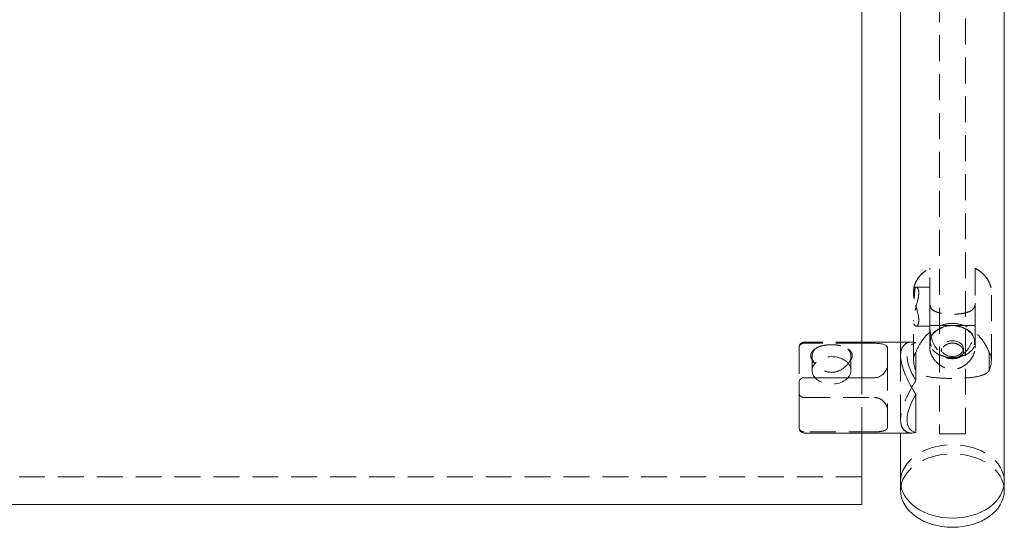
# Model space of a CAD drawing. Units: inches. Extents: x -1 to 150, y 0 to 56.
# Drawn here: x 63 to 72, y 33 to 38 of the extents above; entities that cross this region are included whole.
import ezdxf

# ---------------------------------------------------------------- set-up
doc = ezdxf.new("R2010")
doc.units = ezdxf.units.IN
doc.header["$MEASUREMENT"] = 0
doc.linetypes.add('HIDDEN', pattern=[0.375, 0.25, -0.125])

msp = doc.modelspace()

# ---------------------------------------------------------------- linework, layer by layer
at = {"linetype": 'HIDDEN', "lineweight": 0}
for p, q in [((71.875, 40.55746674137835), (71.875, 34.09326529684553)), ((72.125, 34.09326529684553), (72.125, 40.55746674137835)), ((71.78124999999795, 35.35013977535584), (71.78124999999795, 35.67530282868434)), ((72.21874999999795, 35.67530282868421), (72.21874999999795, 35.35013977535571)), ((71.7812499999979, 35.50600571069559), (71.64921961998783, 35.50600571069563)), ((71.62499999999784, 35.43859481990269), (71.62499999999784, 35.45992706693277)), ((72.37499999999784, 34.80334066775078), (72.37499999999784, 35.45992706693277)), ((71.78124999999795, 35.35013977535584), (71.78124999999784, 35.13476401360434)), ((72.21874999999795, 35.35013977535571), (72.21874999999784, 35.13476401360421)), ((71.62499999999784, 34.8033406677508), (71.62499999999784, 35.1859231892231)), ((71.78124999999778, 35.13100571069559), (71.64921961998772, 35.13100571069563)), ((71.78124999999784, 35.13476401360434), (71.99999999999793, 35.1347640136044)), ((71.78124999999784, 35.13476401360428), (71.78124999999784, 34.98008440521978)), ((71.99999999999793, 35.1347640136044), (72.21874999999784, 35.13476401360421)), ((72.21874999999784, 35.13476401360428), (72.21874999999784, 34.98008440521978)), ((71.125, 34.97567562480593), (70.57144660940895, 34.97567562480593)), ((71.125, 34.96512648754184), (70.57144660940895, 34.96512648754184)), ((71.60719359094045, 34.97567562480593), (71.5, 34.97567562480593)), ((71.64644660940894, 34.60595837809201), (71.64644660940894, 34.97039287151985)), ((71.78124999999773, 34.98008440521978), (71.7812499999977, 34.91938825185284)), ((72.21874999999773, 34.98008440521978), (72.2187499999977, 34.91938825185271)), ((70.52144660940894, 34.92567562480593), (70.52144660940894, 34.92210621633843)), ((70.52144660940894, 34.92210621633843), (70.52144660940894, 34.59064991265723)), ((71.50000000000222, 34.84753484157504), (71.50000000000222, 34.22881640803681)), ((71.5, 34.8475348415752), (71.5, 34.10067562480593)), ((71.6464466094045, 34.69978727715758), (71.64644660940462, 34.8765639724543)), ((71.89374999999782, 34.8836542330437), (71.89374999999782, 34.91379314448357)), ((72.10624999999783, 34.8836542330437), (72.10624999999783, 34.91379314448357)), ((72.35355339059106, 34.69978727715737), (72.35355339059114, 34.87656397245409)), ((70.64644660940894, 34.83869600681021), (70.64644660940894, 34.70390377664653)), ((71.02144660940894, 34.83869600681021), (71.02144660940894, 34.70390377664653)), ((71.37500000000222, 34.76037159424929), (71.37500000000222, 34.16130004697801)), ((71.125, 34.10067562480593), (71.125, 34.63367018386065)), ((70.57144660940895, 34.4426810657512), (71.25000000000222, 34.4426810657512)), ((71.25000000000222, 34.11122476207001), (70.57144660940895, 34.11122476207001)), ((72.125, 34.09326529684553), (71.875, 34.09326529684553)), ((71.125, 33.67894491724351), (36.875, 33.67894491724351))]:
    msp.add_line(p, q, dxfattribs=at)
at = {"lineweight": 0}
for p, q in [((72.5, 40.19502987430076), (72.5, 33.6347507434177)), ((71.125, 34.63367018386065), (71.125, 38.69686970251922)), ((71.5, 38.69686970251922), (71.5, 34.8475348415752)), ((71.5, 34.97567562480593), (71.125, 34.97567562480593)), ((71.25000000000222, 34.96512648754184), (71.125, 34.96512648754184)), ((71.37500000000222, 34.76037159424929), (71.37500000000222, 34.91505120263385)), ((70.52144660940894, 34.59064991265723), (70.52144660940894, 34.15067562480593)), ((70.57144660940895, 34.63367018386065), (71.25000000000222, 34.63367018386065)), ((71.64644660940894, 34.10595837809201), (71.64644660940894, 34.47039287151984)), ((71.60719359094048, 34.10067562480593), (70.57144660940895, 34.10067562480593)), ((71.125, 33.4137798742988), (71.125, 34.10067562480593)), ((71.5, 34.10067562480593), (71.5, 33.6347507434177)), ((71.5, 33.6347507434177), (71.5, 33.54636239576935)), ((72.5, 33.6347507434177), (72.5, 33.54636239576935)), ((71.125, 33.41377987429874), (36.875, 33.41377987429874))]:
    msp.add_line(p, q, dxfattribs=at)
at = {"linetype": 'HIDDEN', "lineweight": 0}
msp.add_arc((70.57144660940895, 34.92567562480592), 0.05000000000001137, 90.00000000001629, 179.9999999999919, dxfattribs=at)
at = {"lineweight": 0}
msp.add_arc((70.57144660940895, 34.15067562480593), 0.05000000000000782, 180.0000000000244, 270, dxfattribs=at)
at = {"linetype": 'HIDDEN', "lineweight": 0}
for centre, major_axis, ratio, start_param, end_param in [((71.99999999999784, 34.98008440521978), (-0.2187499999999999, 6.547832637225768e-14), 0.7071067811868463, -1.57079632679514, 1.570796326794653), ((71.99999999999784, 35.13476401360428), (9.261484154905622e-14, 0.3093592167691144), 0.7071067811865474, 1.570796326794865, 3.141592653589762), ((71.99999999999784, 34.98008440521978), (0.2187499999999999, -6.544623342924763e-14), 0.7071067811868463, -1.57079632679514, 1.570796326794653), ((71.99999999999784, 35.13476401360428), (9.261484154905622e-14, 0.3093592167691144), 0.7071067811865474, -3.141592653589825, -1.570796326794928), ((71.99999999999784, 34.91379314448357), (-0.10625, 3.180874007040027e-14), 0.7071067811868464, -3.141592653589373, 3.141592653590213), ((70.83394660940894, 34.70390377664653), (-0.1875000000000001, -2.704409824540445e-17), 0.7071067811865468, -2.945223831935169, 3.337961475244417)]:
    msp.add_ellipse(centre, major_axis=major_axis, ratio=ratio, start_param=start_param, end_param=end_param, dxfattribs=at)
at = {"linetype": 'HIDDEN', "lineweight": 0, "extrusion": (0, 0, -1)}
for centre, major_axis, ratio, start_param, end_param in [((71.99999999999784, 34.98008440521978), (-0.2140970381769696, 6.409559564436509e-14), 0.7071067811868462, -3.141592653590216, 3.14159265358937), ((72.00000000000247, 34.53817562480593), (-0.404197295474022, 0.4041972954736306), 0.4142135623730944, -1.022538615646798, 0.2371404522500434), ((70.83394660940894, 34.83869600681021), (-0.1875000000000004, -3.122502256758253e-16), 0.7071067811865466, -0.5868909766399133, 0.5868909766399069), ((70.83394660940894, 34.83869600681021), (0.1874999999999999, 2.983724378680108e-16), 0.7071067811865466, -0.5868909766399133, 0.5868909766399251), ((71.99999999999784, 34.53817562480577), (-0.3464548246916718, 0.3464548246919432), 0.4142135623732659, -0.7325359911528533, -0.0528621722445976), ((71.99999999999784, 34.53817562480594), (0.3464548246917477, 0.3464548246916139), 0.414213562373219, 0.05286217224450374, 0.7325359911527571), ((72, 33.6347507434177), (-0.5, 0), 0.707106781186242, 0, 3.141592653589793), ((72, 33.6347507434177), (-0.5, 0), 0.707106781186249, 1.004859173558888e-14, 3.141592653589803), ((72, 33.54636239576935), (-0.5, 0), 0.7071067811862491, 0, 3.141592653589793)]:
    msp.add_ellipse(centre, major_axis=major_axis, ratio=ratio, start_param=start_param, end_param=end_param, dxfattribs=at)
at = {"lineweight": 0}
msp.add_ellipse((72.00000000000222, 34.53817562480593), major_axis=(0.4041972954736881, 0.404197295473688), ratio=0.4142135623730945, start_param=2.119054037942651, end_param=3.378733105839492, dxfattribs=at)
at = {"lineweight": 0, "extrusion": (0, 0, -1)}
for centre, major_axis, ratio in [((72, 33.6347507434177), (0.5, 0), 0.707106781186242), ((72, 33.6347507434177), (0.5000000000000018, 0), 0.7071067811862491), ((72, 33.54636239576935), (0.5, 0), 0.7071067811862491)]:
    msp.add_ellipse(centre, major_axis=major_axis, ratio=ratio, start_param=0, end_param=3.141592653589793, dxfattribs=at)
at = {"linetype": 'HIDDEN', "lineweight": 0}
for points, knots in [([(71.62499999999784, 35.45992706693277), (71.62499999999784, 35.4784833618848), (71.62745059211935, 35.49703331977359), (71.63700649267221, 35.5330920430542), (71.64410247889435, 35.55059531602215), (71.6623512070725, 35.5838166364489), (71.67349728199221, 35.59953832009531), (71.69917898413519, 35.62878053617501), (71.71371365329381, 35.64230566467067), (71.7455518323097, 35.6669137008758), (71.76285647462333, 35.677998703307), (71.78124999999795, 35.68777545299814)], [6.283185307179163, 6.283185307179163, 6.283185307179163, 6.283185307179163, 6.468426935333626, 6.468426935333626, 6.653668563488088, 6.653668563488088, 6.83891019164255, 6.83891019164255, 7.024151819797012, 7.024151819797012, 7.209393447951475, 7.209393447951475, 7.209393447951475, 7.209393447951475]), ([(71.78124999999795, 35.67530282868434), (71.78124999999795, 35.67934236373815), (71.78124999999795, 35.68298439501643), (71.78124999999795, 35.68674949665695), (71.78124999999795, 35.68770391582903), (71.78124999999795, 35.68777545299813)], [0.8989874141366252, 0.8989874141366252, 0.8989874141366252, 0.8989874141366252, 0.9425186854086018, 0.9425186854086018, 0.9825044418985572, 0.9825044418985572, 0.9825044418985572, 0.9825044418985572]), ([(72.21874999999795, 35.687775452998), (72.21874999999795, 35.68770391582891), (72.21874999999795, 35.68674949665682), (72.21874999999795, 35.6829843950163), (72.21874999999795, 35.67934236373802), (72.21874999999795, 35.67530282868421)], [0.8154703863747256, 0.8154703863747256, 0.8154703863747256, 0.8154703863747256, 0.8554561428646481, 0.8554561428646481, 0.8989874141366248, 0.8989874141366248, 0.8989874141366248, 0.8989874141366248]), ([(72.21874999999795, 35.687775452998), (72.23714352537255, 35.67799870330686), (72.25444816768615, 35.66691370087566), (72.28628634670198, 35.64230566467053), (72.3008210158606, 35.62878053617488), (72.3265027180035, 35.59953832009519), (72.33764879292318, 35.5838166364488), (72.35589752110133, 35.55059531602208), (72.36299350732347, 35.53309204305413), (72.3725494078763, 35.49703331977355), (72.37499999999784, 35.47848336188478), (72.37499999999784, 35.45992706693277)], [2.21538451281791, 2.21538451281791, 2.21538451281791, 2.21538451281791, 2.400626140972202, 2.400626140972202, 2.585867769126494, 2.585867769126494, 2.771109397280787, 2.771109397280787, 2.956351025435079, 2.956351025435079, 3.14159265358937, 3.14159265358937, 3.14159265358937, 3.14159265358937]), ([(71.64142103008419, 35.50360857685483), (71.6439647752631, 35.50520140142078), (71.64661474808653, 35.50600571069562), (71.65543116233249, 35.50600571069563), (71.66227574766151, 35.50144454141165), (71.67228273075673, 35.48251349636351), (71.67524047357875, 35.46809924146346), (71.67524047357875, 35.45108823216815), (71.67524047357875, 35.43407722287284), (71.67228273075673, 35.41273833785909), (71.66227574766151, 35.36658627821177), (71.65543116233249, 35.34174717399282), (71.64302501060968, 35.29532760475773), (71.63657534230296, 35.27045458026716), (71.62751400593208, 35.22423704134948), (71.62499999999784, 35.20288782567998), (71.62499999999781, 35.16895855276644), (71.62751400593206, 35.15451319911528), (71.63657534230288, 35.13555431529385), (71.64302501060956, 35.13100571069564), (71.65543116233238, 35.13100571069562), (71.6622757476614, 35.13556687997959), (71.67228273075659, 35.15449792502773), (71.67524047357858, 35.16891217992777), (71.67524047357858, 35.20293419851839), (71.67228273075659, 35.22427308353215), (71.6622757476614, 35.27042514317947), (71.65543116233238, 35.29526424739842), (71.64302501060956, 35.34168381663353), (71.63657534230288, 35.3665568411241), (71.63183952304527, 35.39071198799078), (71.63163850678956, 35.39175475773848), (71.63144060892674, 35.39279411158412)], [-0.174609076808655, -0.174609076808655, -0.174609076808655, -0.174609076808655, -0.1443432003305525, -0.1443432003305525, -0.07217160016527635, -0.07217160016527635, 0, 0, 0, 0.07217160016527613, 0.07217160016527613, 0.1443432003305525, 0.1443432003305525, 0.2163180572041898, 0.2163180572041898, 0.2882929140778274, 0.2882929140778274, 0.360267770951465, 0.360267770951465, 0.4322426278251025, 0.4322426278251025, 0.5044142279903787, 0.5044142279903787, 0.5765858281556548, 0.5765858281556548, 0.6487574283209312, 0.6487574283209312, 0.7209290284862075, 0.7209290284862075, 0.792903885359845, 0.792903885359845, 0.7961629452720875, 0.7961629452720875, 0.7961629452720875, 0.7961629452720875]), ([(71.63144060892674, 35.39279411158412), (71.63052594691521, 35.39609008984284), (71.62970811159653, 35.39939852406215), (71.62808527943062, 35.40684514898243), (71.62733644466874, 35.41097648420829), (71.62557687252922, 35.42309338179491), (71.62500000005986, 35.43094041146803), (71.62499999999784, 35.43859481867568), (71.6249999999682, 35.44225093735896), (71.62513222297704, 35.44585067796083), (71.62544128254899, 35.45000128866572), (71.62548990451938, 35.45060167870867), (71.62556316659493, 35.4514386459629), (71.62558462158694, 35.45167663939597), (71.62562325063476, 35.45209303381336), (71.62564016407401, 35.45227155089847), (71.6256764208394, 35.45264641348125), (71.62569583619091, 35.45284272428753), (71.62574319447688, 35.45331122492554), (71.62577151759137, 35.45358323715114), (71.62586981131179, 35.45450041858457), (71.62594344627587, 35.45514386956033), (71.62619049042462, 35.45717323242059), (71.62638022077624, 35.45855124124639), (71.62707558348922, 35.46307369433806), (71.62766959605938, 35.46617313074527), (71.63133638268681, 35.48212029830537), (71.63598113358788, 35.4931947931774), (71.64142103008419, 35.50360857685483)], [0.000683730852469977, 0.000683730852469977, 0.000683730852469977, 0.000683730852469977, 0.03812737078991046, 0.03812737078991046, 0.0849865572695652, 0.0849865572695652, 0.1763783571867826, 0.1763783571867826, 0.1763783571867826, 0.2200315439209731, 0.2200315439209731, 0.2274388347731898, 0.2274388347731898, 0.2303867475000615, 0.2303867475000615, 0.2326023929769695, 0.2326023929769695, 0.2350433158399552, 0.2350433158399552, 0.2384332495176602, 0.2384332495176602, 0.2464887253627947, 0.2464887253627947, 0.2639186086551938, 0.2639186086551938, 0.3040709558022152, 0.3040709558022152, 0.4733352939395491, 0.4733352939395491, 0.4733352939395491, 0.4733352939395491]), ([(72.21874999999795, 35.35013977535571), (72.21875000000159, 35.34970360464742), (72.21874739094926, 35.34926876727054), (72.21872205038991, 35.34716351245935), (72.21866314100063, 35.34551232300075), (72.21840408351466, 35.34118640605672), (72.21813704179323, 35.33855126076477), (72.21648366081439, 35.32710647000918), (72.21397335541806, 35.319048960119), (72.20397598664056, 35.29913385944534), (72.19428949471066, 35.28897272390365), (72.16698506525694, 35.27079904982929), (72.14813227355205, 35.26352909916098), (72.10986461135997, 35.25409013071374), (72.09186900391694, 35.25110398407474), (72.06010998461272, 35.2476361673753), (72.04720554246427, 35.24665591342641), (72.02937329840694, 35.2458203087636), (72.02473388075549, 35.24564893372263), (72.01613285812044, 35.24541450354603), (72.01218177511424, 35.24533892076795), (72.00548364313244, 35.24526463396639), (72.00274216821668, 35.24524944816485), (71.99999999999798, 35.24524944816485), (71.97180244064236, 35.24524944816486), (71.94217892792466, 35.24688859668784), (71.88845332863102, 35.25403267369556), (71.86430952575367, 35.25959810556706), (71.82622386899808, 35.27433474997356), (71.80955357562522, 35.28456148957841), (71.78706156074713, 35.3122933499727), (71.78124999999795, 35.33008833148882), (71.78124999999795, 35.35013977535584)], [-1.757415510495185, -1.757415510495185, -1.757415510495185, -1.757415510495185, -1.752715186787543, -1.752715186787543, -1.734588729235444, -1.734588729235444, -1.70462048540007, -1.70462048540007, -1.601367547355351, -1.601367547355351, -1.422954239251484, -1.422954239251484, -1.209634456378865, -1.209634456378865, -1.0510865615907, -1.0510865615907, -0.9486983442082528, -0.9486983442082528, -0.9129799828401558, -0.9129799828401558, -0.8827871700620089, -0.8827871700620089, -0.8618918482354491, -0.8618918482354491, -0.8618918482354491, -0.6470264459454649, -0.6470264459454649, -0.4321610436554804, -0.4321610436554804, -0.21608052182774, -0.21608052182774, 0, 0, 0, 0]), ([(71.64644660940462, 34.8765639724543), (71.66029428054924, 34.91405051643392), (71.6803700237972, 34.95242838817912), (71.73063018907476, 35.02367514499649), (71.76180284883074, 35.0572789583706), (71.82401851404688, 35.10492338520827), (71.85283090349012, 35.12178521681628), (71.90359175981149, 35.14207252382247), (71.9241389981421, 35.14807608465441), (71.95262431336675, 35.15327179160129), (71.96008669989556, 35.15435331512008), (71.97394329859583, 35.15583997321329), (71.98031923862467, 35.15632211944466), (71.99113623276705, 35.15679680809757), (71.99556746878591, 35.15689405834414), (71.99999999999798, 35.15689405834413), (72.04930243353016, 35.15689405834411), (72.10053656632277, 35.14405985881778), (72.19247794443896, 35.09654341002941), (72.23328264857051, 35.06206176005357), (72.297732428438, 34.98798107881099), (72.32596093089441, 34.94260769057289), (72.34822372311709, 34.89045282216001), (72.35099588525378, 34.88348741249577), (72.35355339059114, 34.87656397245409)], [3.318945462987781, 3.318945462987781, 3.318945462987781, 3.318945462987781, 3.652610054707349, 3.652610054707349, 3.999437007979697, 3.999437007979697, 4.253423288457515, 4.253423288457515, 4.416662263861166, 4.416662263861166, 4.474137422090585, 4.474137422090585, 4.522867978937223, 4.522867978937223, 4.556643866773214, 4.556643866773214, 4.556643866773214, 4.932328410288342, 4.932328410288342, 5.308012953803471, 5.308012953803471, 5.691769054750544, 5.691769054750544, 5.750983807584793, 5.750983807584793, 5.750983807584793, 5.750983807584793]), ([(70.57144660940895, 34.96512648754184), (70.56563987782695, 34.96512648754184), (70.55883983245565, 34.96405096614593), (70.54778247000405, 34.96049166565122), (70.54171797562992, 34.9572398789153), (70.53268649204927, 34.95014491113638), (70.52837661993942, 34.94489166927465), (70.52305277120433, 34.93472633995938), (70.52144660940894, 34.92788519652733), (70.52144660940894, 34.92210621633843)], [0.8545131839663713, 0.8545131839663713, 0.8545131839663713, 0.8545131839663713, 0.8987604786212064, 0.8987604786212064, 0.9470899135315207, 0.9470899135315207, 1.001629019870737, 1.001629019870737, 1.063905086528676, 1.063905086528676, 1.063905086528676, 1.063905086528676]), ([(70.677821659449, 34.91211688258815), (70.68485021221863, 34.91776405339145), (70.69284934728273, 34.92263132470946), (70.71785182935548, 34.93468870354447), (70.73872521456099, 34.94080152283703), (70.78480641771012, 34.94853951718707), (70.81004721108133, 34.95026664346588), (70.83394660940894, 34.95026664346588), (70.85784600773658, 34.95026664346588), (70.88308680110782, 34.94853951718707), (70.92916800425695, 34.94080152283703), (70.95004138946246, 34.93468870354447), (70.97504387153518, 34.92263132470946), (70.9830430065993, 34.91776405339145), (70.99007155936891, 34.91211688258815)], [0.9659635282912659, 0.9659635282912659, 0.9659635282912659, 0.9659635282912659, 1.002990524294362, 1.002990524294362, 1.074688719277224, 1.074688719277224, 1.146386914260085, 1.146386914260085, 1.146386914260085, 1.218085109242947, 1.218085109242947, 1.289783304225809, 1.289783304225809, 1.326810300228903, 1.326810300228903, 1.326810300228903, 1.326810300228903]), ([(71.64644660940894, 34.97039287151984), (71.62922097405618, 34.97492389807275), (71.61205020551932, 34.97659517861305), (71.57448364595646, 34.97332816389633), (71.55474849069643, 34.96599008835198), (71.52708172490972, 34.94227584773201), (71.51748764887611, 34.92882859135824), (71.50688996081345, 34.9019458107159), (71.50400163364233, 34.89096542580523), (71.5016023451177, 34.87487825221723), (71.50112560993551, 34.87076239559489), (71.50046803069841, 34.86292918921239), (71.50025420309618, 34.85924528463737), (71.5000432721576, 34.85287035972576), (71.50000000000222, 34.85022033294524), (71.50000000000222, 34.8475348415752)], [4.407971863905421, 4.407971863905421, 4.407971863905421, 4.407971863905421, 4.666596717863986, 4.666596717863986, 5.01128708774068, 5.01128708774068, 5.265794614756173, 5.265794614756173, 5.413229119649393, 5.413229119649393, 5.462054467173944, 5.462054467173944, 5.503692212810664, 5.503692212810664, 5.532631893189032, 5.532631893189032, 5.532631893189032, 5.532631893189032]), ([(72.10624999999783, 34.88365423304366), (72.10624999999783, 34.87418926955083), (72.10356652873654, 34.86454322353303), (72.09271089745329, 34.84757824095529), (72.0845408685716, 34.8402329862886), (72.06571999781346, 34.82894730301416), (72.05379970706267, 34.82424253149534), (72.02763361884871, 34.81807788743625), (72.0133845190947, 34.81659891989796), (71.98661548090084, 34.81659891989796), (71.97236638114686, 34.81807788743627), (71.9462002929329, 34.82424253149537), (71.9342800021821, 34.8289473030142), (71.91545913142397, 34.84023298628865), (71.90728910254234, 34.84757824095535), (71.89643347125909, 34.86454322353309), (71.89374999999782, 34.87418926955089), (71.89374999999785, 34.89311919653657), (71.89643347125912, 34.90362392077036), (71.90728910254236, 34.92366196501722), (71.91545913142403, 34.9331741433768), (71.93428000218216, 34.94850519078418), (71.94620029293299, 34.95535533234711), (71.97236638114694, 34.9645434122165), (71.98661548090092, 34.96685911090017), (72.01338451909481, 34.96685911090016), (72.0276336188488, 34.96454341221649), (72.05379970706275, 34.95535533234708), (72.06571999781355, 34.94850519078414), (72.08454086857165, 34.93317414337675), (72.09271089745334, 34.92366196501716), (72.10356652873656, 34.9036239207703), (72.10624999999783, 34.8931191965365), (72.10624999999783, 34.88365423304366)], [0, 0, 0, 0, 0.101997355610672, 0.101997355610672, 0.203994711221344, 0.203994711221344, 0.3059847467400109, 0.3059847467400109, 0.4079747822586777, 0.4079747822586777, 0.5099648177773445, 0.5099648177773445, 0.6119548532960113, 0.6119548532960113, 0.7139522089066834, 0.7139522089066834, 0.8159495645173556, 0.8159495645173556, 0.9179469201280276, 0.9179469201280276, 1.0199442757387, 1.0199442757387, 1.121934311257367, 1.121934311257367, 1.223924346776033, 1.223924346776033, 1.3259143822947, 1.3259143822947, 1.427904417813367, 1.427904417813367, 1.529901773424039, 1.529901773424039, 1.631899129034711, 1.631899129034711, 1.631899129034711, 1.631899129034711]), ([(70.63394660940895, 34.84753484157504), (70.63394660940895, 34.85596818514092), (70.6355251500784, 34.86416749344248), (70.64181572074946, 34.87946672413993), (70.64652493805755, 34.88656909714587), (70.65944560156385, 34.90028833058925), (70.668097386238, 34.90669556308612), (70.677821659449, 34.91211688258815)], [2.131116664360557, 2.131116664360557, 2.131116664360557, 2.131116664360557, 2.221996966574784, 2.221996966574784, 2.312877268789011, 2.312877268789011, 2.417337770693568, 2.417337770693568, 2.417337770693568, 2.417337770693568]), ([(70.677821659449, 34.76527513103227), (70.668097386238, 34.77420185688526), (70.65944560156385, 34.78401668429617), (70.64652493805755, 34.80302882494409), (70.64181572074946, 34.81215826008987), (70.6355251500784, 34.83019514557478), (70.63394660940895, 34.83910149800917), (70.63394660940895, 34.84753484157504)], [1.844895558027545, 1.844895558027545, 1.844895558027545, 1.844895558027545, 1.949356059932104, 1.949356059932104, 2.04023636214633, 2.04023636214633, 2.131116664360557, 2.131116664360557, 2.131116664360557, 2.131116664360557]), ([(70.99007155936891, 34.91211688258815), (70.9997958325799, 34.90669556308612), (71.00844761725403, 34.90028833058925), (71.02136828076033, 34.88656909714587), (71.02607749806845, 34.87946672413993), (71.03236806873952, 34.86416749344248), (71.03394660940896, 34.85596818514092), (71.03394660940896, 34.84753484157504)], [3.26564000093458, 3.26564000093458, 3.26564000093458, 3.26564000093458, 3.370100502839142, 3.370100502839142, 3.460980805053369, 3.460980805053369, 3.551861107267595, 3.551861107267595, 3.551861107267595, 3.551861107267595]), ([(71.03394660940896, 34.84753484157504), (71.03394660940896, 34.83910149800917), (71.03236806873952, 34.83019514557478), (71.02607749806845, 34.81215826008987), (71.02136828076033, 34.80302882494409), (71.00844761725403, 34.78401668429617), (70.9997958325799, 34.77420185688526), (70.99007155936891, 34.76527513103227)], [0.7103722214535191, 0.7103722214535191, 0.7103722214535191, 0.7103722214535191, 0.8012525236677459, 0.8012525236677459, 0.8921328258819728, 0.8921328258819728, 0.9965933277865354, 0.9965933277865354, 0.9965933277865354, 0.9965933277865354]), ([(71.7812499999977, 34.91938825185284), (71.7812499999977, 34.89933680798582), (71.78706156074688, 34.87534900197998), (71.80955357562493, 34.82732391894337), (71.8262238689978, 34.80344983851194), (71.86430952575336, 34.76432523060281), (71.8884533286307, 34.74620843913623), (71.94217892792437, 34.72145142435887), (71.97180244064202, 34.71491936227472), (71.99999999999767, 34.71491936227471), (72.00274216821637, 34.71491936227471), (72.0054836431321, 34.71497709211084), (72.01218177511393, 34.71525914924096), (72.0161328581201, 34.71554603122505), (72.02473388075515, 34.71643248870842), (72.02937329840665, 34.71707905743818), (72.04720554246393, 34.72020959950918), (72.06010998461238, 34.72385543039157), (72.09186900391666, 34.73618271736505), (72.10986461135968, 34.74643876601422), (72.14813227355174, 34.7752151709233), (72.16698506525665, 34.79534128147318), (72.1942894947104, 34.8349269342535), (72.20397598664027, 34.85398827018687), (72.2139733554178, 34.88348037372951), (72.2164836608141, 34.89406535828294), (72.21813704179294, 34.90717801237773), (72.21840408351443, 34.91008387587267), (72.21866314100038, 34.91467257273578), (72.21872205038966, 34.91638360279278), (72.21874739094898, 34.91851459377169), (72.21875000000131, 34.91895208113733), (72.2187499999977, 34.91938825185277)], [0, 0, 0, 0, 0.2160805218277401, 0.2160805218277401, 0.4321610436554801, 0.4321610436554801, 0.6470264459454644, 0.6470264459454644, 0.8618918482354487, 0.8618918482354487, 0.8618918482354487, 0.8827871700620086, 0.8827871700620086, 0.9129799828401555, 0.9129799828401555, 0.9486983442082525, 0.9486983442082525, 1.0510865615907, 1.0510865615907, 1.209634456378865, 1.209634456378865, 1.422954239251485, 1.422954239251485, 1.601367547355352, 1.601367547355352, 1.704620485400069, 1.704620485400069, 1.734588729235443, 1.734588729235443, 1.752715186787542, 1.752715186787542, 1.757415510495416, 1.757415510495416, 1.757415510495416, 1.757415510495416]), ([(70.99007155936891, 34.76527513103227), (70.9830430065993, 34.75597651921146), (70.97504387153518, 34.74717298642207), (70.95004138946246, 34.72387151601683), (70.92916800425695, 34.70966359228835), (70.88308680110782, 34.69021910971357), (70.85784600773658, 34.68510160052092), (70.81004721108133, 34.68510160052092), (70.78480641771012, 34.69021910971357), (70.73872521456099, 34.70966359228835), (70.71785182935548, 34.72387151601683), (70.69284934728273, 34.74717298642208), (70.68485021221863, 34.75597651921146), (70.677821659449, 34.76527513103227)], [0.3927700711612248, 0.3927700711612248, 0.3927700711612248, 0.3927700711612248, 0.4297970671643194, 0.4297970671643194, 0.501495262147181, 0.501495262147181, 0.5731934571300425, 0.5731934571300425, 0.6448916521129043, 0.6448916521129043, 0.7165898470957661, 0.7165898470957661, 0.7536168430988616, 0.7536168430988616, 0.7536168430988616, 0.7536168430988616]), ([(72.35355339059106, 34.69978727715737), (72.35099588525367, 34.69648069584962), (72.34822372311697, 34.69335713375584), (72.32596093089424, 34.67125708933649), (72.2977324284378, 34.65903831706906), (72.23328264857025, 34.64197324553101), (72.19247794443868, 34.63595420374687), (72.10053656632243, 34.62828591905156), (72.04930243352982, 34.62656397245398), (71.99999999999767, 34.62656397245399), (71.9955674687856, 34.62656397245399), (71.99113623276673, 34.62657785880184), (71.98031923862436, 34.62664573542602), (71.97394329859551, 34.62671470480207), (71.96008669989524, 34.6269282815005), (71.95262431336641, 34.62708405438683), (71.92413899814179, 34.62783838088586), (71.9035917598112, 34.62871723751552), (71.8528309034898, 34.63184100689261), (71.82401851404663, 34.63453815595689), (71.76180284883048, 34.6432588352551), (71.73063018907456, 34.65008121167857), (71.68037002379702, 34.66939193854779), (71.66029428054907, 34.68188362018595), (71.6464466094045, 34.69978727715758)], [0.3245413481128265, 0.3245413481128265, 0.3245413481128265, 0.3245413481128265, 0.3837561009470738, 0.3837561009470738, 0.7675122018941476, 0.7675122018941476, 1.143196745409276, 1.143196745409276, 1.518881288924405, 1.518881288924405, 1.518881288924405, 1.552657176760396, 1.552657176760396, 1.601387733607033, 1.601387733607033, 1.65886289183645, 1.65886289183645, 1.822101867240098, 1.822101867240098, 2.076088147717913, 2.076088147717913, 2.422915100990257, 2.422915100990257, 2.756579692709838, 2.756579692709838, 2.756579692709838, 2.756579692709838]), ([(71.60719359094048, 34.10067562480593), (71.57862903278019, 34.10067562480593), (71.550447646587, 34.11024157961935), (71.52089151434186, 34.1426587745227), (71.51308078085691, 34.15640277958724), (71.50263246248511, 34.18910035385611), (71.50000000000222, 34.20805916597268), (71.50000000000222, 34.22881640803681), (71.50000000000222, 34.23150189940701), (71.5000432721576, 34.23422186177454), (71.50025420309618, 34.24093772966345), (71.50046803069841, 34.24496727046223), (71.50112560993551, 34.25386378839858), (71.5016023451177, 34.25875069606526), (71.50400163364233, 34.27872097226743), (71.50688996081345, 34.29437909105388), (71.51748764887611, 34.33850831119725), (71.52708172490972, 34.36762733008312), (71.55474849069643, 34.43730969164115), (71.57448364595646, 34.47789239799083), (71.61205020551932, 34.54751133697474), (71.62922097405618, 34.57706640786342), (71.64644660940894, 34.60595837809201)], [0.9494649505691273, 0.9494649505691273, 0.9494649505691273, 0.9494649505691273, 1.396837790816069, 1.396837790816069, 1.62052421093954, 1.62052421093954, 1.844210631063011, 1.844210631063011, 1.844210631063011, 1.873150311441379, 1.873150311441379, 1.914788057078098, 1.914788057078098, 1.963613404602651, 1.963613404602651, 2.11104790949587, 2.11104790949587, 2.365555436511362, 2.365555436511362, 2.710245806388055, 2.710245806388055, 2.968870660346624, 2.968870660346624, 2.968870660346624, 2.968870660346624]), ([(70.52144660940894, 34.48570133695462), (70.52144660940894, 34.47992235676571), (70.52305277120433, 34.47308121333368), (70.52837661993942, 34.4629158840184), (70.53268649204927, 34.45766264215667), (70.54171797562992, 34.45056767437774), (70.54778247000408, 34.44731588764184), (70.55883983245565, 34.44375658714713), (70.56563987782695, 34.4426810657512), (70.57144660940895, 34.4426810657512)], [0.6451212814040663, 0.6451212814040663, 0.6451212814040663, 0.6451212814040663, 0.7073973480620055, 0.7073973480620055, 0.7619364544012218, 0.7619364544012218, 0.8102658893115361, 0.8102658893115361, 0.8545131839663713, 0.8545131839663713, 0.8545131839663713, 0.8545131839663713]), ([(71.25000000000222, 34.4426810657512), (71.26587334032831, 34.4426810657512), (71.28253479674018, 34.43894022756426), (71.31277524952591, 34.42483628106925), (71.32638198791093, 34.41454639066576), (71.34851253723286, 34.39157471759377), (71.35837300346361, 34.37704594165979), (71.37162381951902, 34.34651289472557), (71.37500000000222, 34.33052052240676), (71.37500000000222, 34.31597965536257)], [0, 0, 0, 0, 0.1209548532847145, 0.1209548532847145, 0.241909706569429, 0.241909706569429, 0.3705346914728161, 0.3705346914728161, 0.4991596763762032, 0.4991596763762032, 0.4991596763762032, 0.4991596763762032]), ([(70.57144660940895, 34.11122476207001), (70.56563987782695, 34.11122476207001), (70.55883983245565, 34.11230028346593), (70.54778247000408, 34.11585958396063), (70.54171797562992, 34.11911137069655), (70.53268649204927, 34.12620633847547), (70.52837661993942, 34.13145958033721), (70.52305277120433, 34.14162490965249), (70.52144660940894, 34.14846605308452), (70.52144660940894, 34.15424503327343)], [0.8545131839663715, 0.8545131839663715, 0.8545131839663715, 0.8545131839663715, 0.8987604786212067, 0.8987604786212067, 0.9470899135315209, 0.9470899135315209, 1.001629019870737, 1.001629019870737, 1.063905086528677, 1.063905086528677, 1.063905086528677, 1.063905086528677]), ([(71.37500000000222, 34.16130004697801), (71.37500000000222, 34.15272713262773), (71.37162381951902, 34.14453879010053), (71.35837300346361, 34.13108621842152), (71.34851253723286, 34.12578106371024), (71.32638198791093, 34.11834352125867), (71.31277524952591, 34.11554896812055), (71.28253479674018, 34.11201669048611), (71.26587334032831, 34.11122476207001), (71.25000000000222, 34.11122476207001)], [0.4814615128876487, 0.4814615128876487, 0.4814615128876487, 0.4814615128876487, 0.6100864977910359, 0.6100864977910359, 0.738711482694423, 0.738711482694423, 0.8596663359791373, 0.8596663359791373, 0.9806211892638517, 0.9806211892638517, 0.9806211892638517, 0.9806211892638517])]:
    msp.add_open_spline(points, degree=3, knots=knots, dxfattribs=at)
msp.add_open_spline([(71.64142103008419, 35.50360857685483), (71.63809422303171, 35.49361325687788), (71.63476741597921, 35.45037099152918), (71.63144060892674, 35.39279411158412)], degree=3, dxfattribs=at)
at = {"lineweight": 0}
for points, knots in [([(71.37500000000222, 34.91505120263385), (71.37500000000222, 34.92362411698412), (71.37162381951902, 34.93181245951133), (71.35837300346361, 34.94526503119034), (71.34851253723286, 34.95057018590163), (71.32638198791093, 34.95800772835319), (71.31277524952591, 34.9608022814913), (71.28253479674018, 34.96433455912575), (71.26587334032831, 34.96512648754184), (71.25000000000222, 34.96512648754184)], [-0.4991596763762032, -0.4991596763762032, -0.4991596763762032, -0.4991596763762032, -0.370534691472816, -0.370534691472816, -0.2419097065694289, -0.2419097065694289, -0.1209548532847144, -0.1209548532847144, 0, 0, 0, 0]), ([(71.50000000000222, 34.84753484157504), (71.50000000000222, 34.82677759951092), (71.50263246248511, 34.80357480686754), (71.51308078085691, 34.75390639514068), (71.52089151434186, 34.72744315029955), (71.550447646587, 34.64623474231418), (71.57862903278019, 34.58946861459965), (71.61965861928053, 34.51579234242372), (71.63294605737838, 34.49303666271075), (71.64644660940894, 34.47039287151984)], [5.532631893189032, 5.532631893189032, 5.532631893189032, 5.532631893189032, 5.756318313312503, 5.756318313312503, 5.980004733435973, 5.980004733435973, 6.427377573682914, 6.427377573682914, 6.622602547965974, 6.622602547965974, 6.622602547965974, 6.622602547965974]), ([(71.25000000000222, 34.63367018386065), (71.26587334032831, 34.63367018386065), (71.28253479674018, 34.6374110220476), (71.31277524952591, 34.65151496854261), (71.32638198791093, 34.66180485894609), (71.34851253723286, 34.68477653201809), (71.35837300346361, 34.69930530795207), (71.37162381951902, 34.72983835488629), (71.37500000000222, 34.7458307272051), (71.37500000000222, 34.76037159424929)], [0.9806211892638513, 0.9806211892638513, 0.9806211892638513, 0.9806211892638513, 1.101576042548566, 1.101576042548566, 1.22253089583328, 1.22253089583328, 1.351155880736667, 1.351155880736667, 1.479780865640054, 1.479780865640054, 1.479780865640054, 1.479780865640054]), ([(70.52144660940894, 34.59064991265723), (70.52144660940894, 34.59642889284614), (70.52305277120433, 34.60327003627818), (70.52837661993942, 34.61343536559345), (70.53268649204927, 34.61868860745518), (70.54171797562992, 34.62578357523411), (70.54778247000405, 34.62903536197003), (70.55883983245565, 34.63259466246473), (70.56563987782695, 34.63367018386065), (70.57144660940895, 34.63367018386065)], [0.6451212814040665, 0.6451212814040665, 0.6451212814040665, 0.6451212814040665, 0.7073973480620057, 0.7073973480620057, 0.761936454401222, 0.761936454401222, 0.8102658893115363, 0.8102658893115363, 0.8545131839663715, 0.8545131839663715, 0.8545131839663715, 0.8545131839663715])]:
    msp.add_open_spline(points, degree=3, knots=knots, dxfattribs=at)
msp.add_open_spline([(71.64644660940894, 34.10595837809201), (71.63294605737838, 34.1024072506823), (71.61965861928053, 34.10067562480593), (71.60719359094048, 34.10067562480593)], degree=3, dxfattribs=at)

doc.saveas('drawing.dxf')
